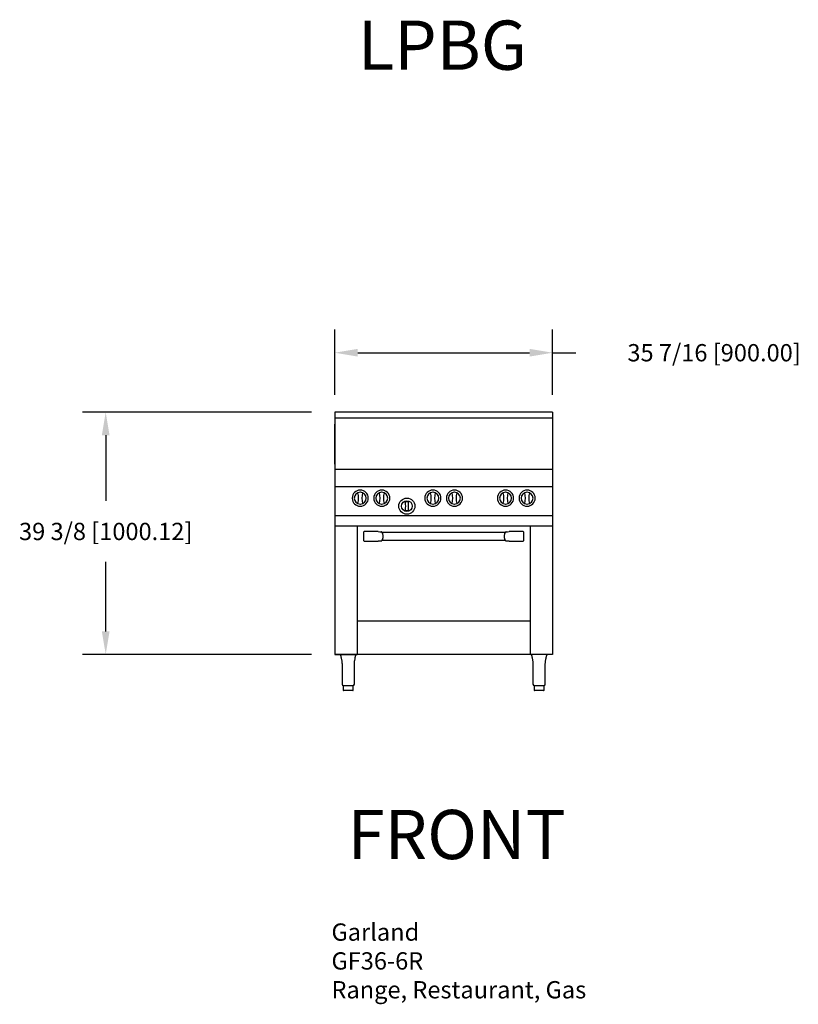
# Model space of a CAD drawing. Units: inches. Extents: x -27 to 100, y 2 to 162.
import ezdxf

# ---------------------------------------------------------------- set-up
doc = ezdxf.new("R2010")
doc.units = ezdxf.units.IN
doc.header["$MEASUREMENT"] = 0
doc.layers.add('204', color=1, linetype='Continuous')
doc.layers.add('250', color=2, linetype='Continuous')
doc.styles.add('ROMANS', font='romans')
doc.styles.add('style1', font='arial.ttf', dxfattribs={"height": 8})
doc.dimstyles.new('FRACTION', dxfattribs={"dimscale": 30, "dimtxt": 0.09375, "dimasz": 0.125, "dimexe": 0.125, "dimexo": 0.125, "dimgap": 0.09375, "dimtad": 0, "dimtih": 1, "dimtoh": 1, "dimdec": 6, "dimzin": 0, "dimdsep": 46, "dimlunit": 5, "dimtxsty": 'ROMANS', "dimcen": 0.046875, "dimclrd": 3, "dimclre": 3, "dimclrt": 4, "dimadec": 0, "dimazin": 0, "dimtfac": 1, "dimtdec": 6, "dimtmove": 0, "dimatfit": 3, "dimfxl": 0, "dimfrac": 2, "dimtolj": 1, "dimtzin": 0, "dimarcsym": 0})

# ---------------------------------------------------------------- blocks, each defined once
blk = doc.blocks.new('*D4')
at = {"layer": '204', "color": 3, "lineweight": -2}
for p, q in [((24.43, 100.69), (24.43, 111.31)), ((59.86, 100.69), (59.86, 111.31)), ((28.18, 107.56), (56.11, 107.56)), ((59.86, 107.56), (63.61, 107.56))]:
    blk.add_line(p, q, dxfattribs=at)
at = {"layer": '204', "color": 3}
for points in [[(28.18, 108.19), (28.18, 106.94), (24.43, 107.56)], [(56.11, 106.94), (56.11, 108.19), (59.86, 107.56)]]:
    blk.add_solid(points, dxfattribs=at)
at = {"layer": 'Defpoints', "color": 0}
for p in [(59.86, 107.56), (24.43, 96.94), (59.86, 96.94)]:
    blk.add_point(p, dxfattribs=at)
at = {"layer": '204', "color": 4, "insert": (86.1, 107.56), "char_height": 2.8125, "attachment_point": 5, "style": 'ROMANS'}
blk.add_mtext('\\A1;35 7/16 [900.00]', dxfattribs=at)
blk = doc.blocks.new('*D5')
at = {"layer": '204', "color": 3, "lineweight": -2}
for p, q in [((20.68, 97.9), (-16.54, 97.9)), ((-12.79, 94.15), (-12.79, 83.46)), ((-12.79, 62.27), (-12.79, 73.56)), ((20.68, 58.52), (-16.54, 58.52))]:
    blk.add_line(p, q, dxfattribs=at)
at = {"layer": '204', "color": 3}
for points in [[(-12.17, 94.15), (-13.42, 94.15), (-12.79, 97.9)], [(-13.42, 62.27), (-12.17, 62.27), (-12.79, 58.52)]]:
    blk.add_solid(points, dxfattribs=at)
at = {"layer": 'Defpoints', "color": 0}
for p in [(9.27, 97.9), (24.43, 97.9), (24.43, 58.52)]:
    blk.add_point(p, dxfattribs=at)
at = {"layer": '204', "color": 4, "insert": (-12.79, 78.51), "char_height": 2.8125, "attachment_point": 5, "style": 'ROMANS'}
blk.add_mtext('\\A1;39 3/8 [1000.12]', dxfattribs=at)

msp = doc.modelspace()

# ---------------------------------------------------------------- linework, layer by layer
at = {"layer": '250'}
for p, q in [((59.85857, 97.8984916), (24.425495, 97.8984916)), ((24.4255, 97.8984916), (24.4255, 58.5234916)), ((59.85857, 97.8984916), (59.85857, 58.5234916)), ((59.85857, 96.8984916), (24.425495, 96.8984916)), ((24.425495, 89.4413858), (24.425495, 95.9279278)), ((59.85857, 88.5799864), (24.4254953, 88.5799864)), ((59.85857, 85.7728869), (24.5170307, 85.7728869)), ((59.85857, 81.0318865), (24.4255, 81.0318865)), ((24.4254953, 79.4211907), (59.8585664, 79.4211907)), ((28.0834993, 79.3397928), (28.0834993, 58.5234916)), ((31.4348361, 78.5081437), (29.2992334, 78.5081437)), ((32.030019, 78.4435079), (31.985346, 78.4559944)), ((32.0630292, 78.4197224), (32.030019, 78.4435079)), ((52.244499, 78.4380379), (52.2106816, 78.4098618)), ((52.298724, 78.4559944), (52.244499, 78.4380379)), ((54.9848366, 78.5081437), (52.8492339, 78.5081437)), ((56.2005707, 79.3397928), (56.2005707, 58.5234916)), ((29.1117979, 78.3207094), (29.1117979, 77.0915068)), ((29.2992334, 76.9040701), (31.4348361, 76.9040701)), ((31.985346, 76.9562218), (32.039571, 76.9741783)), ((32.039571, 76.9741783), (32.0733884, 77.0023532)), ((32.0901188, 78.3903589), (32.0630292, 78.4197224)), ((32.0733884, 77.0023532), (32.0933959, 77.0258572)), ((32.1192183, 78.3476125), (32.0901188, 78.3903589)), ((32.0933959, 77.0258572), (32.10938, 77.0486489)), ((32.10938, 77.0486489), (32.1460369, 77.1162861)), ((32.1359076, 78.3169841), (32.1192183, 78.3476125)), ((32.1269716, 77.0811076), (52.1558582, 77.0811076)), ((52.1570984, 78.3311074), (32.1282118, 78.3311074)), ((32.1611586, 78.2606648), (32.1359076, 78.3169841)), ((32.1460369, 77.1162861), (32.1712668, 77.1819216)), ((32.1717584, 78.2298381), (32.1611586, 78.2606648)), ((52.1123116, 77.1823769), (52.1229114, 77.1515502)), ((52.1380331, 78.2959289), (52.1128032, 78.2302934)), ((52.1229114, 77.1515502), (52.1481624, 77.0952309)), ((52.17469, 78.3635673), (52.1380331, 78.2959289)), ((52.1481624, 77.0952309), (52.1648517, 77.0646025)), ((52.1648517, 77.0646025), (52.1939512, 77.0218573)), ((52.1906741, 78.3863578), (52.17469, 78.3635673)), ((52.2106816, 78.4098618), (52.1906741, 78.3863578)), ((52.1939512, 77.0218573), (52.2210408, 76.9924927)), ((52.2210408, 76.9924927), (52.254051, 76.9687059)), ((52.254051, 76.9687059), (52.298724, 76.9562218)), ((52.8492339, 76.9040701), (54.9848366, 76.9040701)), ((55.1722721, 77.0915068), (55.1722721, 78.3207094)), ((56.2005707, 63.9038577), (28.0834993, 63.9038577)), ((24.4255, 58.5237916), (28.0834993, 58.5237916)), ((59.85857, 58.5234916), (24.4255, 58.5234916)), ((25.4263688, 58.315511), (25.4512737, 58.13395)), ((25.4512737, 58.13395), (25.4809153, 57.9752153)), ((25.4809153, 57.9752153), (25.5067858, 57.8492328)), ((25.5067858, 57.8492328), (25.5263251, 57.7548799)), ((25.5263251, 57.7548799), (25.5390978, 57.6916101)), ((25.5390978, 57.6916101), (25.5497809, 57.6366424)), ((25.5497809, 57.6366424), (25.5653427, 57.5511258)), ((27.6868785, 57.5402948), (27.705485, 57.6433013)), ((27.705485, 57.6433013), (27.7311267, 57.7724788)), ((27.7311267, 57.7724788), (27.754809, 57.8869198)), ((27.754809, 57.8869198), (27.7811359, 58.0169694)), ((27.7811359, 58.0169694), (27.8075509, 58.1634314)), ((27.8075509, 58.1634314), (27.8277719, 58.3156487)), ((59.85857, 58.5237916), (56.26657, 58.5237916)), ((56.4563685, 58.315511), (56.4812746, 58.13395)), ((56.4812746, 58.13395), (56.5109162, 57.9752153)), ((56.5109162, 57.9752153), (56.5367855, 57.8492328)), ((56.5367855, 57.8492328), (56.5563248, 57.7548799)), ((56.5563248, 57.7548799), (56.5690987, 57.6916101)), ((56.5690987, 57.6916101), (56.5797806, 57.6366424)), ((56.5797806, 57.6366424), (56.5953424, 57.5511258)), ((58.7168794, 57.5402948), (58.7354859, 57.6433013)), ((58.7354859, 57.6433013), (58.7611264, 57.7724788)), ((58.7611264, 57.7724788), (58.7848087, 57.8869198)), ((58.7848087, 57.8869198), (58.8111368, 58.0169694)), ((58.8111368, 58.0169694), (58.8375506, 58.1634314)), ((58.8375506, 58.1634314), (58.8577716, 58.3156487)), ((25.5653427, 57.5511258), (25.5840583, 57.4342666)), ((25.5840583, 57.4342666), (25.602903, 57.28555)), ((25.602903, 57.28555), (25.6147817, 57.1524029)), ((25.6147817, 57.1524029), (25.6229703, 56.9997512)), ((25.6229703, 56.9997512), (25.6267178, 56.8262097)), ((25.6267178, 56.8262097), (25.6271977, 56.6297916)), ((25.6270346, 56.6327636), (25.6270346, 53.6797914)), ((27.6268725, 56.6297916), (27.6273161, 56.7921595)), ((27.6270345, 53.6797914), (27.6270345, 56.6327636)), ((27.6273161, 56.7921595), (27.6296803, 56.9360393)), ((27.6296803, 56.9360393), (27.6345261, 57.0627319)), ((27.6345261, 57.0627319), (27.6415179, 57.17318)), ((27.6415179, 57.17318), (27.6528182, 57.2962799)), ((27.6528182, 57.2962799), (27.6644129, 57.3926263)), ((27.6644129, 57.3926263), (27.67446, 57.4632142)), ((27.67446, 57.4632142), (27.6868785, 57.5402948)), ((56.5953424, 57.5511258), (56.6140592, 57.4342666)), ((56.6140592, 57.4342666), (56.6329027, 57.28555)), ((56.6329027, 57.28555), (56.6447814, 57.1524029)), ((56.6447814, 57.1524029), (56.65297, 56.9997512)), ((56.65297, 56.9997512), (56.6567187, 56.8262097)), ((56.6567187, 56.8262097), (56.6571975, 56.6297916)), ((56.6570355, 56.6327636), (56.6570355, 53.6797914)), ((58.6568723, 56.6297916), (58.6573158, 56.7921595)), ((58.6570354, 53.6797914), (58.6570354, 56.6327636)), ((58.6573158, 56.7921595), (58.65968, 56.9360393)), ((58.65968, 56.9360393), (58.6645258, 57.0627319)), ((58.6645258, 57.0627319), (58.6715176, 57.17318)), ((58.6715176, 57.17318), (58.6828179, 57.2962799)), ((58.6828179, 57.2962799), (58.6944126, 57.3926263)), ((58.6944126, 57.3926263), (58.7044598, 57.4632142)), ((58.7044598, 57.4632142), (58.7168794, 57.5402948)), ((25.8145347, 53.4297916), (25.8145347, 52.7297919)), ((27.4395344, 53.4297916), (25.8145347, 53.4297916)), ((27.4395344, 52.7297919), (27.4395344, 53.4297916)), ((56.8445356, 53.4297916), (56.8445356, 52.7297919)), ((58.4695353, 53.4297916), (56.8445356, 53.4297916)), ((58.4695353, 52.7297919), (58.4695353, 53.4297916)), ((27.3645347, 52.6547916), (25.8895344, 52.6547916)), ((58.3945356, 52.6547916), (56.9195353, 52.6547916))]:
    msp.add_line(p, q, dxfattribs=at)
for radius in [1.3125, 0.8805704]:
    msp.add_circle((36.1599563, 82.6271432), radius, dxfattribs=at)
for centre, radius, start, end in [((28.5810114, 83.9215416), 1.3125, 180.539286301, 179.460713699), ((28.5810114, 83.9215416), 0.9637227, 91.393556736, 268.141781803), ((28.5810114, 83.9215416), 0.9637227, 271.858218197, 88.606443264), ((32.0810114, 83.9215416), 1.3125, 180.539286301, 179.460713699), ((32.0810114, 83.9215416), 0.9637227, 91.393556736, 268.141781803), ((32.0810114, 83.9215416), 0.9637227, 271.858218197, 88.606443264), ((40.392035, 83.9215416), 1.3125, 180.539286301, 179.460713699), ((40.392035, 83.9215416), 0.9637227, 91.393556736, 268.141781803), ((40.392035, 83.9215416), 0.9637227, 271.858218197, 88.606443264), ((43.892035, 83.9215416), 1.3125, 180.539286301, 179.460713699), ((43.892035, 83.9215416), 0.9637227, 91.393556736, 268.141781803), ((43.892035, 83.9215416), 0.9637227, 271.858218197, 88.606443264), ((52.2030586, 83.9215416), 1.3125, 180.539286301, 179.460713699), ((52.2030586, 83.9215416), 0.9637227, 91.393556736, 268.141781803), ((52.2030586, 83.9215416), 0.9637227, 271.858218197, 88.606443264), ((55.7030586, 83.9215416), 1.3125, 180.539286301, 179.460713699), ((55.7030586, 83.9215416), 0.9637227, 91.393556736, 268.141781803), ((55.7030586, 83.9215416), 0.9637227, 271.858218197, 88.606443264), ((28.4289501, 84.2580155), 0.593702, 109.586608314, 115.329915478), ((24.4285304, 83.921542), 3.8798734, 347.208886949, 12.791113051), ((32.7334702, 83.921542), 3.8798516, 167.208813916, 192.791186084), ((28.7320424, 84.2555356), 0.5963839, 64.682629242, 70.399983539), ((28.9206251, 84.7890992), 0.0305049, 343.695622103, 67.902744207), ((31.9289501, 84.2580155), 0.593702, 109.586608314, 115.329915478), ((27.9285304, 83.921542), 3.8798734, 347.208886949, 12.791113051), ((36.2334964, 83.9215433), 3.8798774, 167.20891991, 192.791119221), ((32.2320147, 84.2554621), 0.5964624, 64.683195584, 70.399848915), ((32.420626, 84.7891001), 0.0305037, 343.693216981, 67.903669674), ((35.9598416, 83.2900785), 0.031252, 107.024306897, 187.57161979), ((30.971084, 82.6271434), 5.0013601, 352.430412265, 7.569434675), ((41.3488961, 82.6271434), 5.0014273, 172.430667549, 187.569485511), ((36.3600716, 83.2900791), 0.0312513, 352.427020122, 72.975653097), ((40.2399737, 84.2580155), 0.593702, 109.586608314, 115.329915478), ((36.239554, 83.921542), 3.8798734, 347.208886949, 12.791113051), ((44.5444939, 83.921542), 3.8798516, 167.208813916, 192.791186084), ((40.7316487, 84.7890992), 0.0305049, 343.695622103, 67.902744207), ((40.543066, 84.2555356), 0.5963839, 64.682629242, 70.399983539), ((43.7399737, 84.2580155), 0.593702, 109.586608314, 115.329915478), ((43.7410316, 84.2554621), 0.5964624, 109.600151085, 115.316804416), ((43.5524204, 84.7891001), 0.0305037, 112.096330326, 196.306783019), ((39.739554, 83.921542), 3.8798734, 347.208886949, 12.791113051), ((48.04452, 83.9215433), 3.8798774, 167.20891991, 192.791119221), ((44.2316496, 84.7891001), 0.0305037, 343.693216981, 67.903669674), ((44.0430383, 84.2554621), 0.5964624, 64.683195584, 70.399848915), ((52.0509973, 84.2580155), 0.593702, 109.586608314, 115.329915478), ((48.0505777, 83.921542), 3.8798734, 347.208886949, 12.791113051), ((56.3555175, 83.921542), 3.8798516, 167.208813916, 192.791186084), ((52.3540896, 84.2555356), 0.5963839, 64.682629242, 70.399983539), ((52.5426724, 84.7890992), 0.0305049, 343.695622103, 67.902744207), ((55.5509973, 84.2580155), 0.593702, 109.586608314, 115.329915478), ((55.5520553, 84.2554621), 0.5964624, 109.600151085, 115.316804416), ((55.363444, 84.7891001), 0.0305037, 112.096330326, 196.306783019), ((51.5505777, 83.921542), 3.8798734, 347.208886949, 12.791113051), ((59.8555436, 83.9215433), 3.8798774, 167.20891991, 192.791119221), ((55.854062, 84.2554621), 0.5964624, 64.683195584, 70.399848915), ((56.0426733, 84.7891001), 0.0305037, 343.693216981, 67.903669674), ((28.4299806, 83.5875484), 0.5963839, 244.682629243, 250.399983538), ((28.2413979, 83.0539848), 0.0305049, 163.695622103, 247.902744207), ((28.7329941, 83.5852461), 0.5938958, 289.588030227, 295.329356992), ((31.9299806, 83.5875484), 0.5963839, 244.682629243, 250.399983538), ((31.7413979, 83.0539848), 0.0305049, 163.695622103, 247.902744207), ((32.2330335, 83.5851573), 0.5937988, 289.587319137, 295.329636365), ((35.95984, 81.964197), 0.0312519, 172.431819299, 252.987653598), ((36.3600766, 81.9641943), 0.0312481, 287.006385686, 7.574141417), ((40.2410042, 83.5875484), 0.5963839, 244.682629243, 250.399983538), ((40.0524215, 83.0539848), 0.0305049, 163.695622103, 247.902744207), ((40.5440177, 83.5852461), 0.5938958, 289.588030227, 295.329356992), ((43.7410042, 83.5875484), 0.5963839, 244.682629243, 250.399983538), ((43.5524215, 83.0539848), 0.0305049, 163.695622103, 247.902744207), ((44.0440571, 83.5851573), 0.5937988, 289.587319137, 295.329636365), ((52.0520278, 83.5875484), 0.5963839, 244.682629243, 250.399983538), ((51.8634451, 83.0539848), 0.0305049, 163.695622103, 247.902744207), ((52.3550413, 83.5852461), 0.5938958, 289.588030227, 295.329356992), ((55.5520278, 83.5875484), 0.5963839, 244.682629243, 250.399983538), ((55.3634451, 83.0539848), 0.0305049, 163.695622103, 247.902744207), ((55.8550807, 83.5851573), 0.5937988, 289.587319137, 295.329636365), ((29.2992106, 78.320731), 0.1874127, 89.993028944, 180.006612391), ((31.4348483, 78.3206838), 0.1874599, 63.750011236, 90.003728566), ((32.2452364, 85.5065183), 7.0553123, 264.081685128, 267.888967707), ((51.9945523, 86.0851468), 7.6352136, 272.283153796, 275.805675445), ((52.8492206, 78.3206903), 0.1874535, 89.995939749, 116.052814725), ((54.9848594, 78.320731), 0.1874127, 359.993387609, 90.006971056), ((29.2992117, 77.0914839), 0.1874138, 179.993023655, 270.006617683), ((31.4348475, 77.0915238), 0.1874537, 269.996532596, 296.052862671), ((32.2897668, 69.3240235), 7.6382671, 92.284110723, 95.805237544), ((52.0388003, 69.9054569), 7.0555542, 84.081624563, 87.888770153), ((52.8492235, 77.0915298), 0.1874597, 243.749062662, 270.003171315), ((54.9848583, 77.0914839), 0.1874138, 269.993382317, 0.006976345), ((25.186666, 58.2986253), 0.2393818, 4.319190605, 70.155254864), ((28.0704379, 58.296802), 0.2425008, 110.603757076, 175.282409118), ((56.216659, 58.2986193), 0.2393901, 4.320473118, 70.153972351), ((59.1004377, 58.296802), 0.2425008, 110.603757076, 175.282409118), ((25.877035, 53.6797916), 0.25, 180, 270), ((27.377035, 53.6797916), 0.25, 270, 0), ((56.907035, 53.6797916), 0.25, 180, 270), ((58.407035, 53.6797916), 0.25, 270, 0), ((25.889535, 52.7297916), 0.075, 180, 270), ((27.364535, 52.7297916), 0.075, 270, 0), ((56.919535, 52.7297916), 0.075, 180, 270), ((58.394535, 52.7297916), 0.075, 270, 0)]:
    msp.add_arc(centre, radius, start, end, dxfattribs=at)
for points, knots in [([(36.1599562, 83.3512793), (36.1248757, 83.3499825), (36.0538686, 83.3473577), (35.9853561, 83.3291655), (35.9506917, 83.319961)], [0, 0, 0, 0, 0.4940418086, 1, 1, 1, 1]), ([(36.3692213, 83.319961), (36.3353824, 83.3289781), (36.2668942, 83.3472283), (36.1958823, 83.3499183), (36.1599562, 83.3512793)], [0, 0, 0, 0, 0.494083525, 1, 1, 1, 1]), ([(35.9506964, 81.9343126), (35.9845379, 81.9253073), (36.0530282, 81.9070819), (36.1240345, 81.9043753), (36.1599562, 81.9030061)], [0, 0, 0, 0, 0.4941055728, 1, 1, 1, 1]), ([(36.1599562, 81.9030061), (36.1950351, 81.9043118), (36.2660367, 81.9069546), (36.3345515, 81.9251213), (36.369216, 81.9343126)], [0, 0, 0, 0, 0.4940574663, 1, 1, 1, 1]), ([(32.1717584, 78.2298381), (32.1727725, 78.2274222), (32.1866144, 78.1855202), (32.2074974, 78.1059614), (32.2321487, 77.9838408), (32.2474197, 77.8481029), (32.2527693, 77.7071329), (32.2475627, 77.5659771), (32.2324023, 77.4299935), (32.207783, 77.3073326), (32.1867291, 77.2270722), (32.1724379, 77.1847144), (32.1712668, 77.1819216)], [0, 0, 0, 0, 0.0102017769, 0.1327499887, 0.2555068269, 0.3769284336, 0.4987666699, 0.6204772844, 0.7422629235, 0.8651339043, 0.9882141131, 1, 1, 1, 1]), ([(52.1123116, 77.1823769), (52.1112975, 77.1847932), (52.0974565, 77.2266985), (52.0765721, 77.3062524), (52.0519214, 77.4283745), (52.0366502, 77.5641123), (52.0313008, 77.7050829), (52.0365072, 77.8462387), (52.0516678, 77.9822218), (52.076287, 78.1048824), (52.0973409, 78.1851428), (52.1107427, 78.2251869), (52.1128032, 78.2302934)], [0, 0, 0, 0, 0.010202405, 0.1327498616, 0.2555067118, 0.3769283303, 0.4987675863, 0.6204782127, 0.7422628984, 0.8651338912, 0.988214112, 1, 1, 1, 1])]:
    msp.add_open_spline(points, degree=3, knots=knots, dxfattribs=at)
for points in [[(25.4274095, 58.3169811), (25.4278988, 58.3169798)], [(27.8265176, 58.3169761), (27.8267405, 58.3169725)], [(56.4574093, 58.3169811), (56.4578985, 58.3169798)], [(58.8565173, 58.3169761), (58.8567403, 58.3169725)]]:
    msp.add_open_spline(points, degree=1, dxfattribs=at)

# ---------------------------------------------------------------- texts
at = {"layer": '204', "char_height": 8, "width": 97.1875, "attachment_point": 1, "style": 'style1'}
for s, insert in [('LPBG', (28.1740469, 161.5546517)), ('{FRONT}', (26.5130982, 33.2463647))]:
    msp.add_mtext(s, dxfattribs=dict(at, insert=insert))
at = {"layer": '204', "color": 4, "insert": (23.9046069, 14.7926471), "char_height": 2.8125, "attachment_point": 1, "style": 'ROMANS'}
msp.add_mtext('Garland\\PGF36-6R\\PRange, Restaurant, Gas', dxfattribs=at)

# ---------------------------------------------------------------- dimensions: what is measured, and where the dimension line sits
at = {"layer": '204'}
dim = msp.add_linear_dim(base=(59.85857, 107.561591), p1=(24.4255, 96.9353815), p2=(59.85857, 96.9353815), dimstyle='FRACTION', dxfattribs=at)
dim.commit()
dim.dimension.update_dxf_attribs({"geometry": '*D4', "text_midpoint": (86.1022921, 107.561591)})
dim = msp.add_linear_dim(base=(-12.7948765, 97.8984916), p1=(24.4255, 58.5237916), p2=(24.4255, 97.8984916), angle=90, dimstyle='FRACTION', dxfattribs=at)
dim.commit()
dim.dimension.update_dxf_attribs({"geometry": '*D5', "text_midpoint": (-12.7948765, 78.5133387), "dimtype": 160})

doc.saveas('drawing.dxf')
